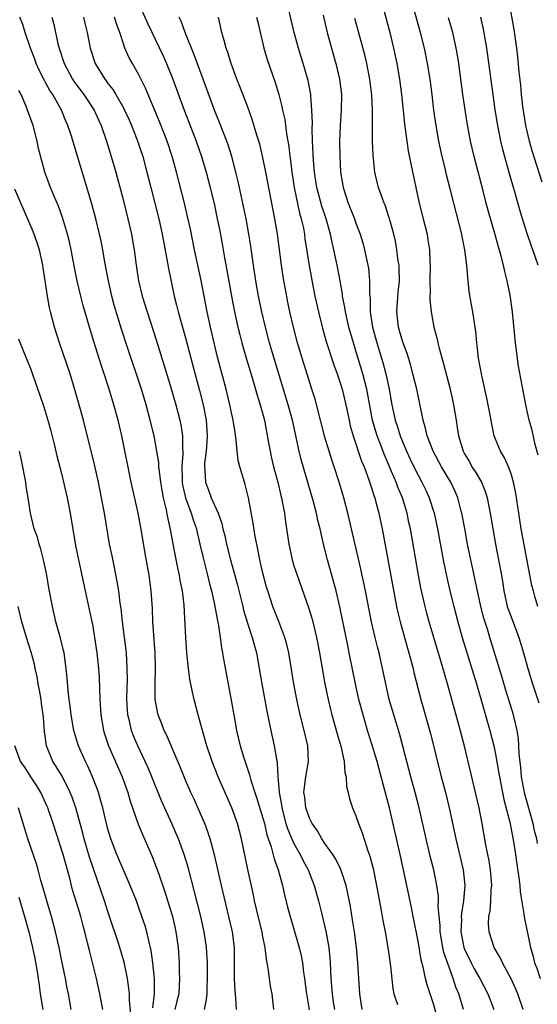
# Model space of a CAD drawing. Units: inches. Extents: x 2625000 to 2628000, y 1476000 to 1479000.
# Drawn here: x 2625748 to 2625814, y 1476290 to 1476417 of the extents above; entities that cross this region are included whole.
import ezdxf

# ---------------------------------------------------------------- set-up
doc = ezdxf.new("R2010")
doc.units = ezdxf.units.IN
doc.header["$MEASUREMENT"] = 0
doc.layers.add('LD26251476_2ft', color=242, linetype='Continuous')

msp = doc.modelspace()

# ---------------------------------------------------------------- linework, layer by layer
at = {"layer": 'LD26251476_2ft'}
for points, elevation in [([(2625814.47, 1476341), (2625814.12, 1476342.12), (2625813.88, 1476343), (2625813.7, 1476343.7), (2625812.32, 1476351), (2625812, 1476353), (2625811.61, 1476355.61), (2625811.33, 1476357), (2625811, 1476358.1), (2625810.66, 1476359), (2625810.14, 1476360.14), (2625809.62, 1476361), (2625809, 1476362.57), (2625808.84, 1476363), (2625808.5, 1476364.5), (2625808.3, 1476365.7), (2625808.05, 1476367), (2625807.87, 1476367.87), (2625807.23, 1476370.77), (2625806.82, 1476373), (2625806.64, 1476374.64), (2625806.58, 1476375), (2625806.45, 1476376.45), (2625806.37, 1476377), (2625806.07, 1476379), (2625805.9, 1476379.9), (2625805.61, 1476381.61), (2625805.47, 1476383), (2625805.41, 1476383.41), (2625805.31, 1476385), (2625805.05, 1476387), (2625804.69, 1476388.69), (2625804.63, 1476389), (2625803.6, 1476393), (2625803.14, 1476394.86), (2625802.67, 1476396.67), (2625802.48, 1476397.52), (2625802.1, 1476399), (2625801.68, 1476401), (2625801.33, 1476403), (2625801.05, 1476405), (2625800.82, 1476407), (2625800.57, 1476409), (2625800.24, 1476411), (2625799.82, 1476413), (2625799.32, 1476415), (2625797.52, 1476421.52)], 11140), ([(2625762.86, 1476419), (2625764.15, 1476416.15), (2625766.09, 1476412.09), (2625766.57, 1476411), (2625767.37, 1476409), (2625768.82, 1476405), (2625769.44, 1476403.44), (2625770.39, 1476401), (2625771.06, 1476399), (2625771.66, 1476397), (2625772.18, 1476395), (2625772.73, 1476392.73), (2625773.11, 1476391), (2625773.43, 1476389.43), (2625773.74, 1476387.74), (2625774.04, 1476385.96), (2625774.35, 1476384.35), (2625774.94, 1476381), (2625775.33, 1476379), (2625775.77, 1476377), (2625776.01, 1476376.01), (2625776.28, 1476375), (2625776.88, 1476372.88), (2625777.65, 1476370.35), (2625778.25, 1476368.25), (2625778.65, 1476367), (2625779.18, 1476365), (2625779.69, 1476362.31), (2625779.92, 1476361), (2625780.11, 1476360.11), (2625780.38, 1476359), (2625780.92, 1476357), (2625781.31, 1476355.31), (2625781.39, 1476355), (2625781.49, 1476354.51), (2625781.76, 1476353), (2625781.91, 1476351.91), (2625782.34, 1476349), (2625782.45, 1476348.45), (2625782.77, 1476347), (2625783, 1476346.24), (2625783.4, 1476345), (2625784.87, 1476340.87), (2625785.33, 1476339.33), (2625785.9, 1476337), (2625786.31, 1476335), (2625787, 1476331), (2625787.41, 1476329), (2625787.7, 1476327.7), (2625787.89, 1476327), (2625788.56, 1476324.56), (2625789.04, 1476322.95), (2625789.47, 1476321), (2625789.57, 1476319.57), (2625789.72, 1476319), (2625789.77, 1476317.77), (2625789.97, 1476317), (2625790.16, 1476316.16), (2625790.55, 1476315), (2625791, 1476313.98), (2625791.32, 1476313), (2625791.8, 1476311.8), (2625792.54, 1476309.46), (2625792.79, 1476308.79), (2625793.2, 1476307.2), (2625793.66, 1476305), (2625794.25, 1476301.75), (2625794.47, 1476300.47), (2625794.75, 1476299), (2625795.09, 1476297), (2625795.43, 1476294.57), (2625795.73, 1476291.73), (2625795.88, 1476291), (2625796.34, 1476289.66)], 11124), ([(2625812.58, 1476289), (2625811.88, 1476291), (2625811.62, 1476291.62), (2625811, 1476292.95), (2625809.9, 1476295), (2625809.63, 1476295.63), (2625808.82, 1476297), (2625808.16, 1476299), (2625808.09, 1476300.09), (2625808.14, 1476301), (2625808.29, 1476301.71), (2625808.39, 1476303), (2625808.44, 1476304.44), (2625808.5, 1476305), (2625808.46, 1476305.54), (2625808.34, 1476307), (2625808.16, 1476308.16), (2625807.74, 1476310.26), (2625807.26, 1476313), (2625806.87, 1476315), (2625805, 1476322.96), (2625804.27, 1476325.73), (2625802.82, 1476331), (2625801.91, 1476334.09), (2625801.03, 1476337), (2625800.44, 1476339), (2625800.14, 1476340.14), (2625799.92, 1476341), (2625799.38, 1476343.38), (2625799.07, 1476345), (2625798.01, 1476351), (2625797.83, 1476351.83), (2625797.59, 1476353), (2625796.99, 1476355), (2625796.38, 1476356.38), (2625796.16, 1476357), (2625795.59, 1476358.41), (2625794.63, 1476360.63), (2625794.2, 1476361.8), (2625793.72, 1476363), (2625793.54, 1476363.54), (2625793.13, 1476365), (2625792.4, 1476369), (2625791.89, 1476371), (2625791, 1476373.96), (2625790.67, 1476375), (2625790.09, 1476377), (2625789.63, 1476379), (2625789.56, 1476379.56), (2625789.28, 1476381), (2625789.26, 1476381.26), (2625788.95, 1476383), (2625788.57, 1476385), (2625788.16, 1476387), (2625787.92, 1476387.92), (2625787.7, 1476389), (2625787.14, 1476391), (2625786.61, 1476392.61), (2625785.96, 1476395), (2625785.63, 1476397), (2625785.5, 1476398.5), (2625785.4, 1476401), (2625785.35, 1476402.65), (2625785.38, 1476403.38), (2625785.32, 1476405), (2625785.17, 1476406.83), (2625785.17, 1476407), (2625784.83, 1476408.83), (2625784.2, 1476411), (2625783.57, 1476413), (2625783.01, 1476415), (2625782.1, 1476419)], 11132), ([(2625794.29, 1476419), (2625795.36, 1476415), (2625795.85, 1476413), (2625796.26, 1476411), (2625796.59, 1476409), (2625796.85, 1476407), (2625797.25, 1476403.25), (2625797.56, 1476401), (2625797.75, 1476399.75), (2625798.06, 1476398.06), (2625798.7, 1476395), (2625799.15, 1476393), (2625799.67, 1476391), (2625800.16, 1476389), (2625800.27, 1476388.27), (2625800.46, 1476387), (2625800.52, 1476385.48), (2625800.55, 1476385), (2625800.54, 1476383), (2625800.56, 1476381.44), (2625800.54, 1476381), (2625800.54, 1476380.54), (2625800.68, 1476379), (2625801.06, 1476377), (2625801.47, 1476375.47), (2625801.55, 1476375), (2625801.72, 1476374.28), (2625802.29, 1476372.29), (2625803.16, 1476369), (2625803.59, 1476367), (2625803.9, 1476365), (2625804.07, 1476364.07), (2625804.21, 1476363), (2625804.81, 1476361), (2625805, 1476360.65), (2625805.63, 1476359.63), (2625805.96, 1476359), (2625806.38, 1476358.38), (2625807.17, 1476357), (2625807.72, 1476355.72), (2625807.92, 1476355), (2625808.12, 1476353.88), (2625808.31, 1476353), (2625808.63, 1476351), (2625808.99, 1476349.01), (2625809.4, 1476347), (2625809.76, 1476345), (2625809.93, 1476343.93), (2625810.06, 1476343), (2625810.51, 1476341), (2625810.63, 1476340.63), (2625811, 1476339.64), (2625812.02, 1476337), (2625812.61, 1476335), (2625813.15, 1476333), (2625813.78, 1476331), (2625814.57, 1476328.57)], 11138), ([(2625815, 1476395.73), (2625813.74, 1476399.74), (2625813.38, 1476401), (2625812.91, 1476403), (2625812.64, 1476404.64), (2625812.53, 1476405.47), (2625812.36, 1476407), (2625812.24, 1476408.24), (2625812.05, 1476409.95), (2625811.88, 1476411.88), (2625811.74, 1476413), (2625811.38, 1476415.38), (2625810.74, 1476419)], 11146), ([(2625786.77, 1476417.23), (2625787.29, 1476415), (2625787.82, 1476413), (2625788.39, 1476411), (2625788.89, 1476409), (2625789.14, 1476407), (2625789.1, 1476405), (2625788.94, 1476403), (2625788.88, 1476401), (2625788.92, 1476399), (2625789.02, 1476397), (2625789.36, 1476395), (2625790.01, 1476393), (2625790.8, 1476391), (2625791, 1476390.42), (2625791.54, 1476389), (2625791.88, 1476387.88), (2625792.11, 1476387), (2625792.53, 1476385), (2625792.6, 1476384.6), (2625792.76, 1476383), (2625792.76, 1476381.24), (2625792.81, 1476380.81), (2625792.84, 1476379), (2625793.15, 1476377), (2625793.69, 1476375), (2625794.46, 1476372.46), (2625794.84, 1476371), (2625795.28, 1476369), (2625795.63, 1476367), (2625796.06, 1476365), (2625796.3, 1476364.3), (2625796.7, 1476363), (2625797, 1476362.25), (2625797.53, 1476361), (2625798, 1476360), (2625798.64, 1476358.64), (2625799, 1476357.91), (2625799.5, 1476357), (2625799.99, 1476355.99), (2625800.43, 1476355), (2625801.07, 1476353), (2625801.53, 1476351), (2625802.25, 1476347), (2625802.7, 1476344.7), (2625803.09, 1476343), (2625803.6, 1476341), (2625804.14, 1476339), (2625804.7, 1476337), (2625806.53, 1476331), (2625807, 1476329.37), (2625808.25, 1476325), (2625808.77, 1476323), (2625809, 1476321.92), (2625809.44, 1476319.44), (2625809.51, 1476319), (2625810.08, 1476316.08), (2625810.83, 1476313.17), (2625811.32, 1476310.68), (2625811.57, 1476309), (2625811.73, 1476307.73), (2625812.01, 1476305.99), (2625812.12, 1476305), (2625812.17, 1476304.17), (2625812.66, 1476301.34), (2625812.69, 1476301), (2625812.73, 1476300.73), (2625813.49, 1476297), (2625813.85, 1476295.85), (2625814.04, 1476295), (2625814.32, 1476294.32), (2625814.76, 1476293)], 11134), ([(2625780.4, 1476289), (2625780.17, 1476291), (2625779.99, 1476291.99), (2625779.83, 1476293), (2625779.69, 1476294.31), (2625779.56, 1476295), (2625779.45, 1476295.45), (2625779.29, 1476297), (2625779, 1476298.37), (2625778.88, 1476299), (2625778.51, 1476300.51), (2625777.92, 1476303), (2625777.77, 1476303.77), (2625777.04, 1476307.04), (2625776.22, 1476311), (2625775.7, 1476313), (2625775, 1476315), (2625773.22, 1476319), (2625772.43, 1476321), (2625771.78, 1476323), (2625771.61, 1476323.61), (2625771.2, 1476325), (2625771, 1476325.76), (2625770.64, 1476327), (2625770.11, 1476329), (2625769.91, 1476329.91), (2625769.59, 1476331.59), (2625769.39, 1476333), (2625769.19, 1476335), (2625769.05, 1476337), (2625768.83, 1476341.17), (2625768.61, 1476343), (2625768.34, 1476344.34), (2625768.23, 1476345), (2625768.04, 1476345.96), (2625767.67, 1476347.67), (2625767.09, 1476350.91), (2625766.67, 1476352.67), (2625766.54, 1476353.46), (2625766.16, 1476355), (2625765.98, 1476355.98), (2625765.82, 1476357), (2625765.76, 1476357.76), (2625765.58, 1476359), (2625765.56, 1476359.56), (2625765.33, 1476361), (2625764.95, 1476363), (2625764.47, 1476365), (2625763.93, 1476367), (2625763.32, 1476369), (2625761.47, 1476374.53), (2625760.75, 1476376.75), (2625759.83, 1476379.83), (2625759.52, 1476381), (2625759.06, 1476383), (2625758.61, 1476385.39), (2625758.33, 1476387), (2625758.12, 1476388.12), (2625757.93, 1476389), (2625757.45, 1476391), (2625756.93, 1476392.93), (2625754.25, 1476401.75), (2625753.84, 1476403), (2625753.58, 1476403.58), (2625753.01, 1476405), (2625751.89, 1476407), (2625751.53, 1476407.53), (2625751, 1476408.49), (2625750.81, 1476408.81), (2625750.14, 1476410.14), (2625749.77, 1476411), (2625749.57, 1476411.57), (2625749, 1476413), (2625748.34, 1476415), (2625748.04, 1476416.04), (2625747.66, 1476417)], 11116), ([(2625751.78, 1476417), (2625752.03, 1476416.03), (2625752.6, 1476413.4), (2625752.7, 1476413), (2625753.36, 1476411), (2625754.45, 1476409), (2625754.66, 1476408.66), (2625755.89, 1476407), (2625757.22, 1476405), (2625757.77, 1476403.77), (2625758.14, 1476403), (2625758.84, 1476401), (2625759.44, 1476399), (2625760.01, 1476397), (2625761, 1476393.29), (2625761.58, 1476391), (2625762.04, 1476389), (2625762.18, 1476388.18), (2625762.38, 1476387), (2625762.63, 1476385), (2625762.94, 1476383), (2625763.44, 1476381), (2625764.05, 1476379), (2625765.26, 1476375.26), (2625767, 1476369.65), (2625767.78, 1476367), (2625768.29, 1476365), (2625768.42, 1476364.42), (2625768.63, 1476363), (2625768.63, 1476361.37), (2625768.67, 1476361), (2625768.68, 1476360.68), (2625768.55, 1476359), (2625768.56, 1476357.44), (2625768.58, 1476357), (2625768.64, 1476356.64), (2625768.99, 1476355), (2625769.74, 1476353), (2625770.04, 1476352.04), (2625770.41, 1476351), (2625770.51, 1476350.51), (2625770.88, 1476349), (2625771.27, 1476347.27), (2625771.86, 1476345), (2625772.07, 1476344.07), (2625772.37, 1476343), (2625772.77, 1476341.23), (2625773.13, 1476339.13), (2625773.21, 1476338.79), (2625773.48, 1476337), (2625773.65, 1476335.65), (2625773.8, 1476335), (2625773.95, 1476333.95), (2625774.9, 1476328.9), (2625775.27, 1476326.73), (2625775.59, 1476325), (2625776.08, 1476323), (2625776.53, 1476321.47), (2625777.27, 1476319.27), (2625777.44, 1476318.56), (2625777.95, 1476317), (2625778.23, 1476316.23), (2625779, 1476313.69), (2625779.18, 1476313), (2625779.51, 1476311.51), (2625780.04, 1476309.96), (2625780.43, 1476308.43), (2625780.96, 1476307), (2625781.5, 1476305), (2625781.77, 1476303.77), (2625782.18, 1476302.18), (2625782.5, 1476301), (2625783.08, 1476299.08), (2625783.67, 1476297), (2625783.92, 1476295.92), (2625784.09, 1476295), (2625784.23, 1476293.77), (2625784.35, 1476293), (2625784.61, 1476291), (2625784.96, 1476288.96)], 11118), ([(2625755.84, 1476417), (2625756.05, 1476416.05), (2625756.31, 1476415), (2625756.72, 1476413), (2625757.28, 1476411.28), (2625757.38, 1476411), (2625758.59, 1476409), (2625758.78, 1476408.78), (2625759, 1476408.45), (2625759.65, 1476407.65), (2625760.03, 1476407), (2625761, 1476405.31), (2625761.16, 1476405), (2625761.74, 1476403.74), (2625762.06, 1476403), (2625762.75, 1476401.25), (2625763, 1476400.51), (2625763.49, 1476399), (2625764.04, 1476397), (2625764.56, 1476395), (2625765.07, 1476393), (2625765.55, 1476391), (2625765.99, 1476389), (2625766.68, 1476385.32), (2625766.77, 1476384.77), (2625767.1, 1476383.1), (2625767.56, 1476381), (2625767.86, 1476379.86), (2625768.06, 1476379), (2625769, 1476375.64), (2625769.68, 1476373), (2625770.83, 1476368.83), (2625771.28, 1476367), (2625771.67, 1476365), (2625771.82, 1476363), (2625771.78, 1476362.22), (2625771.68, 1476361), (2625771.47, 1476359.47), (2625771.45, 1476359), (2625771.52, 1476358.48), (2625771.58, 1476357), (2625771.98, 1476355.98), (2625772.34, 1476355), (2625773.21, 1476353), (2625773.69, 1476351.69), (2625773.84, 1476351), (2625774.08, 1476350.08), (2625774.31, 1476349), (2625774.81, 1476347), (2625775.72, 1476343.72), (2625776.39, 1476341), (2625776.5, 1476340.5), (2625777, 1476338.81), (2625777.62, 1476337), (2625777.91, 1476335.91), (2625778.18, 1476335), (2625778.53, 1476333), (2625778.86, 1476331), (2625779.5, 1476327.5), (2625779.78, 1476326.22), (2625780, 1476325), (2625780.45, 1476323), (2625780.73, 1476321.27), (2625780.83, 1476320.83), (2625780.93, 1476319), (2625781.09, 1476317.09), (2625781.08, 1476317), (2625781.39, 1476315.39), (2625781.44, 1476315), (2625781.97, 1476313), (2625782.21, 1476312.21), (2625782.73, 1476311), (2625782.8, 1476310.8), (2625783, 1476310.42), (2625783.81, 1476309), (2625784.19, 1476308.19), (2625784.84, 1476307), (2625785.61, 1476305), (2625786.16, 1476303), (2625786.54, 1476301.46), (2625786.73, 1476300.73), (2625787.12, 1476299.12), (2625787.51, 1476297), (2625787.64, 1476295.64), (2625787.68, 1476295), (2625787.76, 1476293), (2625787.91, 1476291), (2625788.07, 1476289.93), (2625788.22, 1476289)], 11120), ([(2625791.79, 1476289), (2625791.51, 1476291), (2625791.24, 1476295), (2625791.05, 1476297), (2625790.79, 1476299), (2625790.57, 1476300.57), (2625790.29, 1476302.29), (2625789.96, 1476303.96), (2625789.72, 1476305), (2625789.04, 1476307.04), (2625788.39, 1476308.39), (2625788, 1476309), (2625787, 1476310.41), (2625786.61, 1476311), (2625786.03, 1476312.03), (2625785.34, 1476313), (2625785, 1476313.69), (2625784.54, 1476315), (2625784.39, 1476316.39), (2625784.29, 1476317), (2625784.34, 1476317.66), (2625784.54, 1476319), (2625784.88, 1476321), (2625784.78, 1476323), (2625784.32, 1476325), (2625783.82, 1476327), (2625783.38, 1476329), (2625783, 1476331), (2625782.34, 1476335), (2625782.09, 1476336.09), (2625781.83, 1476337), (2625781.04, 1476339.04), (2625780.26, 1476341), (2625779.61, 1476343), (2625779.47, 1476343.47), (2625779, 1476345.27), (2625778.61, 1476347), (2625778.36, 1476348.36), (2625778.21, 1476349), (2625778, 1476350), (2625777.72, 1476351.72), (2625777.12, 1476355), (2625776.7, 1476356.7), (2625776.6, 1476357), (2625776.02, 1476359), (2625775.82, 1476359.82), (2625775.68, 1476361), (2625775.56, 1476362.44), (2625775.4, 1476363.4), (2625775.17, 1476365), (2625775, 1476365.77), (2625774.75, 1476367), (2625774.27, 1476369), (2625773.15, 1476373.15), (2625772.7, 1476375), (2625772.24, 1476377), (2625771.81, 1476379), (2625771.03, 1476383.03), (2625770.18, 1476387), (2625769.65, 1476389.65), (2625769.29, 1476391.29), (2625768.89, 1476393), (2625767.86, 1476397), (2625767.42, 1476398.58), (2625767.3, 1476399), (2625766.63, 1476401), (2625765.6, 1476403.6), (2625763.85, 1476407.85), (2625763, 1476409.56), (2625762.16, 1476411), (2625761.76, 1476411.76), (2625761.2, 1476413), (2625761, 1476413.56), (2625760.54, 1476415), (2625760.11, 1476416.11), (2625759.86, 1476417)], 11122), ([(2625801.6, 1476287.6), (2625801, 1476289.71), (2625800.16, 1476292.16), (2625799.96, 1476293), (2625799.72, 1476294.28), (2625799.41, 1476295.41), (2625799, 1476297.82), (2625798.36, 1476301), (2625798.15, 1476302.15), (2625797.57, 1476305), (2625796.7, 1476309), (2625795.32, 1476315), (2625794.74, 1476317.26), (2625793.98, 1476319.98), (2625793.72, 1476321), (2625793.09, 1476323.09), (2625792.5, 1476325), (2625791.91, 1476327), (2625791.37, 1476329), (2625790.92, 1476331), (2625790.13, 1476335), (2625789.93, 1476335.93), (2625788.92, 1476340.92), (2625788.44, 1476343), (2625787.33, 1476347), (2625786.82, 1476349), (2625786.36, 1476351), (2625786.08, 1476352.08), (2625785.89, 1476353), (2625785.52, 1476354.48), (2625783.95, 1476359.95), (2625783.69, 1476361), (2625782.79, 1476365), (2625782.25, 1476367), (2625780.17, 1476373.83), (2625779.83, 1476375), (2625779.31, 1476377), (2625778.85, 1476379), (2625778.44, 1476381), (2625778.09, 1476383), (2625777.78, 1476385), (2625777.44, 1476387.44), (2625777.2, 1476389), (2625776.84, 1476391), (2625775.8, 1476395.8), (2625775.52, 1476397), (2625775, 1476399), (2625774.51, 1476400.51), (2625774.34, 1476401), (2625773.4, 1476403.4), (2625773, 1476404.34), (2625772.74, 1476405), (2625771.3, 1476409), (2625770.14, 1476412.14), (2625768.97, 1476415), (2625768.47, 1476416.47), (2625768.2, 1476417)], 11126), ([(2625804.87, 1476289), (2625804.26, 1476291), (2625803.88, 1476291.88), (2625803.53, 1476293), (2625803, 1476294.44), (2625802.35, 1476296.35), (2625802.22, 1476297), (2625801.86, 1476299), (2625801.84, 1476299.84), (2625801.71, 1476301), (2625801.61, 1476302.39), (2625801.64, 1476303), (2625801.63, 1476303.63), (2625801.44, 1476305), (2625801.02, 1476307), (2625800.61, 1476308.61), (2625800.03, 1476311), (2625799.14, 1476315), (2625798.64, 1476317), (2625798.09, 1476319), (2625796.59, 1476324.59), (2625795.86, 1476327), (2625795.29, 1476329), (2625794.83, 1476331), (2625794.43, 1476333), (2625794.26, 1476333.74), (2625793.97, 1476335), (2625793.76, 1476335.76), (2625793.46, 1476337), (2625793.01, 1476339), (2625792.24, 1476343), (2625792.03, 1476344.03), (2625791.44, 1476346.56), (2625790.43, 1476351), (2625789.95, 1476353), (2625789.42, 1476355), (2625788.88, 1476356.88), (2625788.2, 1476359), (2625787.89, 1476359.89), (2625787.54, 1476361), (2625787, 1476362.84), (2625786.44, 1476365), (2625785.72, 1476367.72), (2625785.32, 1476369), (2625784.05, 1476373), (2625783.45, 1476375), (2625782.93, 1476377), (2625782.48, 1476379), (2625782.22, 1476380.22), (2625781.89, 1476381.89), (2625781.68, 1476383), (2625781.38, 1476385), (2625780.87, 1476389), (2625780.55, 1476391), (2625779.39, 1476397), (2625779, 1476398.89), (2625778.59, 1476400.59), (2625778.22, 1476401.78), (2625777.67, 1476403.67), (2625777, 1476405.49), (2625776.03, 1476408.03), (2625775.65, 1476409), (2625774.9, 1476411), (2625774.45, 1476412.45), (2625774.24, 1476413), (2625774, 1476414), (2625773.7, 1476415), (2625773.26, 1476417)], 11128), ([(2625778.18, 1476417), (2625778.33, 1476416.33), (2625779.13, 1476413), (2625779.55, 1476411.55), (2625780.56, 1476408.56), (2625781.03, 1476407.03), (2625781.45, 1476405.45), (2625781.54, 1476405), (2625781.81, 1476403.81), (2625782.04, 1476401.96), (2625782.33, 1476400.33), (2625782.46, 1476399), (2625782.54, 1476398.54), (2625782.71, 1476397), (2625783.03, 1476395), (2625783.73, 1476391.73), (2625783.95, 1476391), (2625784.21, 1476389.79), (2625784.34, 1476389), (2625784.41, 1476388.41), (2625784.95, 1476384.95), (2625785.39, 1476382.61), (2625785.71, 1476381), (2625786.15, 1476379), (2625786.72, 1476376.72), (2625787.17, 1476375.17), (2625788.16, 1476372.16), (2625788.58, 1476371), (2625789, 1476369.7), (2625789.21, 1476369), (2625789.68, 1476367), (2625790.1, 1476365), (2625790.27, 1476364.27), (2625790.63, 1476363), (2625791.73, 1476359.73), (2625792.04, 1476359), (2625792.67, 1476357.33), (2625793, 1476356.3), (2625793.29, 1476355.29), (2625793.41, 1476355), (2625793.57, 1476354.43), (2625793.93, 1476353), (2625794.36, 1476351), (2625796.23, 1476341), (2625796.36, 1476340.36), (2625796.68, 1476339), (2625797.24, 1476337), (2625797.83, 1476335), (2625798.06, 1476334.06), (2625798.36, 1476333), (2625798.47, 1476332.47), (2625799.38, 1476329), (2625800.59, 1476324.59), (2625802, 1476319), (2625802.53, 1476317), (2625803.03, 1476315), (2625803.87, 1476311), (2625804.49, 1476308.49), (2625804.84, 1476307), (2625805.03, 1476305), (2625804.85, 1476303), (2625804.6, 1476301.4), (2625804.58, 1476301), (2625804.6, 1476300.6), (2625804.54, 1476299), (2625804.92, 1476297), (2625805, 1476296.78), (2625805.86, 1476295), (2625806.25, 1476294.25), (2625806.97, 1476293), (2625808.01, 1476291), (2625808.78, 1476289)], 11130), ([(2625814.41, 1476310.41), (2625814.32, 1476311), (2625814.04, 1476312.04), (2625813.83, 1476313), (2625812.77, 1476316.77), (2625812.36, 1476319), (2625812.25, 1476320.25), (2625812.05, 1476321.95), (2625812.02, 1476323), (2625811.97, 1476323.97), (2625811.78, 1476325), (2625811.39, 1476326.61), (2625811.32, 1476327), (2625810.3, 1476330.3), (2625809.84, 1476331.84), (2625808.26, 1476337), (2625807.96, 1476338.04), (2625807.49, 1476339.49), (2625807.11, 1476341), (2625806.66, 1476343), (2625806.37, 1476344.37), (2625806.22, 1476345), (2625805.79, 1476347), (2625805.4, 1476349), (2625805.04, 1476351.04), (2625804.67, 1476353), (2625804.54, 1476353.46), (2625804.14, 1476355), (2625803.79, 1476355.79), (2625803.22, 1476357), (2625802.03, 1476359), (2625800.94, 1476361), (2625800.17, 1476363), (2625799.97, 1476363.97), (2625799.65, 1476365), (2625798.83, 1476369), (2625798.35, 1476371), (2625798.06, 1476372.06), (2625797.59, 1476373.59), (2625797, 1476375.21), (2625796.49, 1476377), (2625796.27, 1476379), (2625796.46, 1476381.54), (2625796.59, 1476383), (2625796.57, 1476384.57), (2625796.55, 1476385), (2625796.46, 1476385.54), (2625796.28, 1476387), (2625796.08, 1476388.08), (2625795.86, 1476389), (2625795.43, 1476390.57), (2625795.25, 1476391.25), (2625794.75, 1476392.75), (2625794.64, 1476393), (2625794.41, 1476393.59), (2625793.91, 1476395), (2625793.72, 1476395.72), (2625793.44, 1476397), (2625793.27, 1476398.73), (2625793.2, 1476399.2), (2625793.14, 1476401), (2625793.14, 1476402.86), (2625793.12, 1476403.12), (2625793.14, 1476405), (2625793.05, 1476406.95), (2625792.8, 1476409), (2625792.41, 1476411), (2625792.13, 1476412.13), (2625791.26, 1476415.26), (2625790.84, 1476416.84)], 11136), ([(2625814.51, 1476360.51), (2625814.11, 1476361.89), (2625813.71, 1476363.71), (2625813.34, 1476365), (2625812.92, 1476367), (2625811.96, 1476371.96), (2625811.67, 1476374.33), (2625811.56, 1476375), (2625811.17, 1476379), (2625810.88, 1476381.12), (2625810.5, 1476383), (2625810.18, 1476384.18), (2625810.01, 1476385), (2625809.68, 1476386.32), (2625809.37, 1476387.37), (2625808.91, 1476389.09), (2625808.06, 1476392.06), (2625807.81, 1476393), (2625807.4, 1476394.6), (2625806.23, 1476399), (2625805.77, 1476401), (2625805.35, 1476403.35), (2625804.78, 1476407), (2625804.26, 1476411), (2625804.09, 1476412.09), (2625803.93, 1476413), (2625803.47, 1476415), (2625802.92, 1476416.92)], 11142), ([(2625814.48, 1476385), (2625813.82, 1476387), (2625813.6, 1476387.6), (2625813.08, 1476389.08), (2625812.46, 1476391), (2625812.12, 1476392.12), (2625811.43, 1476394.57), (2625810.78, 1476396.78), (2625809.92, 1476399.92), (2625809.68, 1476401), (2625809.29, 1476403), (2625808.97, 1476405.03), (2625808.69, 1476407), (2625807.86, 1476413), (2625807.43, 1476415.43), (2625807.08, 1476417)], 11144), ([(2625775.57, 1476289), (2625775.5, 1476290.5), (2625775.41, 1476291.41), (2625775.32, 1476293), (2625775.35, 1476294.65), (2625775.33, 1476297), (2625775.06, 1476299), (2625774.61, 1476301), (2625773.64, 1476305), (2625772.79, 1476308.79), (2625772.19, 1476311), (2625771.91, 1476311.91), (2625771.49, 1476313), (2625771, 1476314.15), (2625770.12, 1476316.12), (2625769.69, 1476317), (2625769, 1476318.57), (2625768.82, 1476319), (2625768.32, 1476320.32), (2625767.3, 1476322.7), (2625767.14, 1476323.14), (2625767, 1476323.42), (2625766.53, 1476324.53), (2625766.27, 1476325), (2625765.92, 1476325.92), (2625765.47, 1476327), (2625765.38, 1476327.38), (2625765.1, 1476329), (2625765.11, 1476330.89), (2625765.09, 1476331.09), (2625765.16, 1476333), (2625765.11, 1476335), (2625764.81, 1476339), (2625764.74, 1476340.74), (2625764.6, 1476343), (2625764.31, 1476345), (2625763.8, 1476347.8), (2625763.32, 1476350.68), (2625762.89, 1476353), (2625762.02, 1476357), (2625760.78, 1476363), (2625760.31, 1476365), (2625759.77, 1476367), (2625759.17, 1476369), (2625758.53, 1476371), (2625758.14, 1476372.14), (2625757.18, 1476375.17), (2625756.62, 1476377), (2625755.82, 1476379.82), (2625755.52, 1476381), (2625755.06, 1476383), (2625754.7, 1476384.7), (2625754.25, 1476387), (2625754.03, 1476388.03), (2625753.78, 1476389), (2625753.14, 1476391.14), (2625752.61, 1476392.61), (2625752.03, 1476393.97), (2625751.62, 1476395), (2625750.88, 1476397), (2625750.46, 1476398.46), (2625750.07, 1476400.07), (2625749.88, 1476401), (2625749.35, 1476403), (2625748.64, 1476405), (2625748.41, 1476405.59), (2625747.8, 1476407), (2625747.53, 1476407.53)], 11114), ([(2625771.44, 1476289), (2625771.73, 1476290.27), (2625771.79, 1476291), (2625771.79, 1476291.79), (2625771.84, 1476293), (2625771.83, 1476295), (2625771.72, 1476297), (2625771.42, 1476299), (2625770.97, 1476301), (2625770.17, 1476304.17), (2625769.34, 1476307.34), (2625768.83, 1476309), (2625768.1, 1476311), (2625767.78, 1476311.78), (2625767.25, 1476313), (2625765.93, 1476315.93), (2625764.69, 1476319), (2625764.19, 1476320.19), (2625763.83, 1476321), (2625762.88, 1476323), (2625762.31, 1476324.31), (2625762.05, 1476325), (2625761.78, 1476326.22), (2625761.58, 1476327), (2625761.46, 1476329), (2625761.47, 1476330.53), (2625761.51, 1476331.51), (2625761.5, 1476333), (2625761.39, 1476335), (2625761.14, 1476337), (2625760.88, 1476339), (2625760.7, 1476340.7), (2625760.6, 1476341.4), (2625760.4, 1476343), (2625760.21, 1476344.21), (2625759.79, 1476346.21), (2625759.54, 1476347.53), (2625759.23, 1476349), (2625758.56, 1476353), (2625758.19, 1476355), (2625757.78, 1476357), (2625757.28, 1476359.28), (2625755.84, 1476365), (2625755.31, 1476367), (2625754.8, 1476368.8), (2625754.12, 1476371), (2625752.77, 1476375), (2625752.12, 1476377), (2625751.6, 1476379), (2625751.48, 1476379.49), (2625751.21, 1476381), (2625750.66, 1476384.66), (2625750.63, 1476385), (2625750.18, 1476387), (2625749.9, 1476387.9), (2625749.36, 1476389.36), (2625747, 1476394.81)], 11112), ([(2625747.49, 1476375.49), (2625748.12, 1476373.88), (2625748.64, 1476372.64), (2625749, 1476371.67), (2625750.22, 1476368.22), (2625750.73, 1476366.73), (2625751.26, 1476365), (2625751.64, 1476363.64), (2625752.08, 1476361.92), (2625752.43, 1476360.43), (2625753, 1476358.13), (2625753.74, 1476355), (2625754.14, 1476353), (2625754.83, 1476348.83), (2625755.19, 1476347), (2625756.09, 1476343), (2625756.6, 1476340.6), (2625757, 1476338.65), (2625757.29, 1476337), (2625757.59, 1476335), (2625757.79, 1476333), (2625757.86, 1476331.86), (2625757.97, 1476329), (2625758.09, 1476327), (2625758.42, 1476325), (2625758.56, 1476324.56), (2625759.09, 1476323), (2625760.83, 1476319), (2625761.56, 1476317), (2625761.88, 1476315.88), (2625762.91, 1476312.91), (2625763.5, 1476311.5), (2625764.73, 1476308.73), (2625765.28, 1476307.28), (2625765.56, 1476306.44), (2625766.31, 1476304.31), (2625766.79, 1476302.79), (2625767.32, 1476301), (2625767.65, 1476299.65), (2625767.78, 1476299), (2625768.06, 1476297), (2625768.18, 1476295), (2625768.21, 1476293.79), (2625768.25, 1476293), (2625768.15, 1476291), (2625767.91, 1476290.09), (2625767.65, 1476289)], 11110), ([(2625764.79, 1476289.21), (2625765.01, 1476291), (2625765, 1476293), (2625764.8, 1476295), (2625764.59, 1476296.59), (2625764.49, 1476297), (2625764.31, 1476297.69), (2625764.02, 1476299), (2625763.79, 1476299.79), (2625763.4, 1476301), (2625763, 1476302.12), (2625762.68, 1476303), (2625761.88, 1476305), (2625760.41, 1476308.41), (2625760.17, 1476309), (2625759.4, 1476311), (2625759, 1476312.28), (2625758.81, 1476313), (2625758.33, 1476315), (2625758.06, 1476316.06), (2625757.77, 1476317), (2625757.57, 1476317.57), (2625757.02, 1476319.02), (2625756.4, 1476320.4), (2625756.1, 1476321), (2625755.2, 1476323), (2625754.68, 1476324.68), (2625754.6, 1476325), (2625754.27, 1476327), (2625754.15, 1476328.15), (2625754.01, 1476329), (2625753.86, 1476330.14), (2625753.74, 1476331.74), (2625753.61, 1476333), (2625753.35, 1476335), (2625753.29, 1476335.29), (2625752.89, 1476336.89), (2625752.3, 1476339), (2625751.84, 1476341), (2625751.39, 1476343.39), (2625751.11, 1476345), (2625750.7, 1476347), (2625750.37, 1476348.37), (2625750.13, 1476349), (2625749.91, 1476349.91), (2625749.49, 1476351), (2625749.03, 1476353), (2625748.74, 1476355), (2625748.47, 1476356.47), (2625748.4, 1476357), (2625747.85, 1476359.85), (2625747.6, 1476361)], 11108), ([(2625762.02, 1476288.02), (2625761.79, 1476290.21), (2625761.78, 1476291), (2625761.72, 1476291.72), (2625761.52, 1476293), (2625761.09, 1476295.09), (2625760.54, 1476297), (2625760.32, 1476297.68), (2625759.23, 1476301), (2625759, 1476301.64), (2625758.56, 1476303), (2625757.14, 1476307.14), (2625756.65, 1476308.65), (2625755.96, 1476311), (2625755.76, 1476311.76), (2625754.86, 1476315), (2625754.4, 1476316.4), (2625754.15, 1476317), (2625753.09, 1476319.09), (2625752.35, 1476320.35), (2625751.92, 1476321), (2625751.1, 1476323), (2625750.84, 1476324.84), (2625750.68, 1476326.68), (2625750.67, 1476327), (2625750.45, 1476328.45), (2625750.38, 1476329), (2625750.19, 1476330.19), (2625750.01, 1476331), (2625749.89, 1476331.89), (2625749.62, 1476333), (2625749.52, 1476333.52), (2625749.09, 1476335.09), (2625748.5, 1476337), (2625747.92, 1476339), (2625747.45, 1476341)], 11106), ([(2625758.33, 1476289), (2625757.96, 1476291), (2625757.53, 1476293), (2625756.61, 1476296.61), (2625756.38, 1476297.62), (2625756.03, 1476299), (2625755.8, 1476299.8), (2625755.49, 1476301), (2625755, 1476302.66), (2625754.45, 1476304.45), (2625754.08, 1476305.92), (2625753.6, 1476307.6), (2625753.22, 1476309), (2625751.93, 1476313), (2625751.26, 1476315), (2625751.19, 1476315.19), (2625750.34, 1476317), (2625749.84, 1476317.84), (2625749.07, 1476319), (2625748.27, 1476320.27), (2625747.75, 1476321), (2625746.99, 1476323)], 11104), ([(2625754.27, 1476289), (2625753.91, 1476291), (2625753.75, 1476291.75), (2625753.52, 1476293), (2625753, 1476295.45), (2625752.7, 1476297), (2625752.26, 1476299), (2625752, 1476300), (2625751.72, 1476301), (2625751.11, 1476303), (2625750.67, 1476304.67), (2625750.37, 1476305.63), (2625750.01, 1476307), (2625749.78, 1476307.78), (2625748.69, 1476311), (2625748.29, 1476312.29), (2625748.09, 1476313), (2625747.46, 1476315)], 11102), ([(2625747.51, 1476303.51), (2625748.25, 1476301), (2625748.79, 1476299), (2625749.27, 1476297), (2625749.57, 1476295.57), (2625749.86, 1476293.86), (2625750.12, 1476292.12), (2625750.28, 1476291), (2625750.61, 1476289)], 11100)]:
    msp.add_lwpolyline(points, dxfattribs=dict(at, elevation=elevation))

doc.saveas('drawing.dxf')
